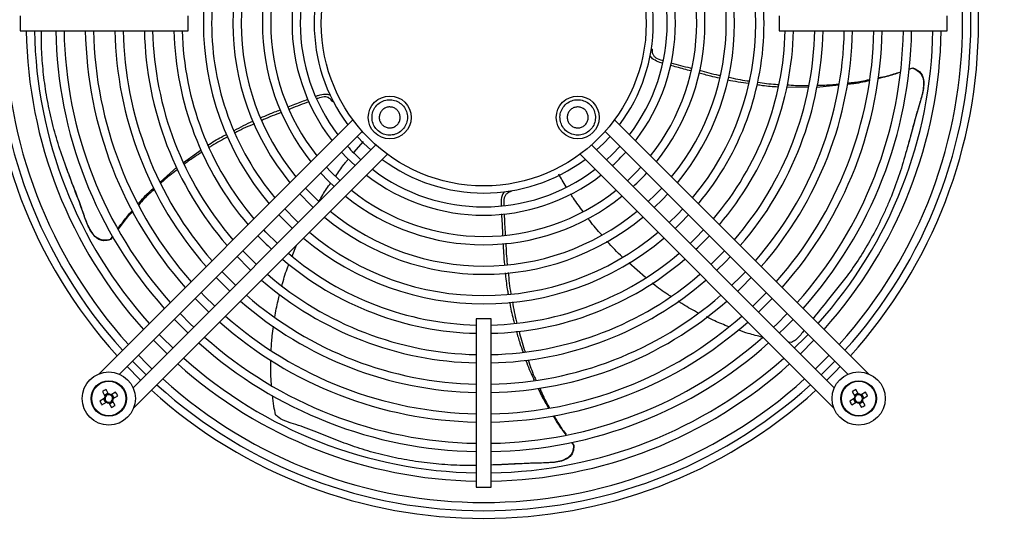
# Model space of a CAD drawing. Units: millimetres. Extents: x 150 to 12450, y 150 to 8760.
# Drawn here: x 2582 to 2916, y 6293 to 6463 of the extents above; entities that cross this region are included whole.
import ezdxf

# ---------------------------------------------------------------- set-up
doc = ezdxf.new("R2010")
doc.units = ezdxf.units.MM
doc.header["$LTSCALE"] = 30
for name, color, linetype in [('BEMAßUNG', 7, 'Continuous'), ('KONTUR', 2, 'Continuous'), ('SCHRAFFUR', 4, 'Continuous')]:
    doc.layers.add(name, color=color, linetype=linetype)
doc.styles.add('SLDTEXTSTYLE0', font='TXT', dxfattribs={"width": 0.75})
doc.dimstyles.new('SLDDIMSTYLE1', dxfattribs={"dimtxt": 90, "dimasz": 99.06, "dimexe": 0, "dimexo": 0.0625, "dimgap": 22.5, "dimtad": 1, "dimdec": 0, "dimrnd": 1e-09, "dimzin": 12, "dimdsep": 46, "dimtxsty": 'SLDTEXTSTYLE0', "dimsah": 1, "dimcen": 0.09, "dimadec": 0, "dimazin": 3, "dimtfac": 1, "dimtdec": 0, "dimtofl": 0, "dimtmove": 0, "dimatfit": 3, "dimfxl": 1, "dimfrac": 2, "dimtolj": 1, "dimtzin": 12, "dimarcsym": 0})

# ---------------------------------------------------------------- blocks, each defined once
blk = doc.blocks.new('_D_16')
at = {"layer": 'BEMAßUNG'}
for p, q in [((2041.62, 6040.28), (2041.62, 7698.73)), ((3289.32, 6832.51), (3289.32, 7698.73)), ((3289.32, 7683.73), (2041.62, 7683.73))]:
    blk.add_line(p, q, dxfattribs=at)
for points in [[(2041.62, 7683.73), (2140.68, 7668.49), (2140.68, 7698.97)], [(3289.32, 7683.73), (3190.26, 7698.97), (3190.26, 7668.49)]]:
    blk.add_solid(points, dxfattribs=at)
at = {"layer": 'BEMAßUNG', "char_height": 90, "attachment_point": 1, "style": 'SLDTEXTSTYLE0'}
for s, insert in [('Gesamttiefe', (2154.53, 7799.74)), ('1248', (2910.41, 7799.74))]:
    blk.add_mtext(s, dxfattribs=dict(at, insert=insert))

msp = doc.modelspace()

# ---------------------------------------------------------------- hatches: boundary and pattern name
at = {"layer": 'SCHRAFFUR'}
h = msp.add_hatch(dxfattribs=at)
h.set_pattern_fill('HEX', color=256, scale=3.75, style=0)
edge = h.paths.add_edge_path(flags=0)
edge.add_arc((2205.32, 6716.01), 1, 270, 360)
edge.add_line((2206.32, 6716.01), (2206.32, 6720.91))
edge.add_line((2206.32, 6720.91), (2205.67, 6721.07))
edge.add_arc((2205.72, 6721.26), 0.2, 180, 255.9638, ccw=False)
edge.add_line((2205.52, 6721.26), (2205.52, 6721.61))
edge.add_line((2205.52, 6721.61), (2206.32, 6723.81))
edge.add_line((2206.32, 6723.81), (2206.32, 6724.61))
edge.add_line((2206.32, 6724.61), (2205.67, 6724.77))
edge.add_arc((2205.72, 6724.96), 0.2, 180, 255.9638, ccw=False)
edge.add_line((2205.52, 6724.96), (2205.52, 6725.31))
edge.add_line((2205.52, 6725.31), (2206.55, 6728.15))
edge.add_arc((2207.32, 6727.51), 1, 39.9662, 140.0338, ccw=False)
edge.add_line((2208.09, 6728.15), (2209.12, 6725.31))
edge.add_line((2209.12, 6725.31), (2209.12, 6724.96))
edge.add_arc((2208.92, 6724.96), 0.2, 284.0362, 360, ccw=False)
edge.add_line((2208.97, 6724.77), (2208.32, 6724.61))
edge.add_line((2208.32, 6724.61), (2208.32, 6723.81))
edge.add_line((2208.32, 6723.81), (2209.12, 6721.61))
edge.add_line((2209.12, 6721.61), (2209.12, 6721.26))
edge.add_arc((2208.92, 6721.26), 0.2, 284.0362, 360, ccw=False)
edge.add_line((2208.97, 6721.07), (2208.32, 6720.91))
edge.add_line((2208.32, 6720.91), (2208.32, 6716.01))
edge.add_arc((2209.32, 6716.01), 1, 180, 270)
edge.add_line((2209.32, 6715.01), (2214.57, 6715.01))
edge.add_line((2214.57, 6715.01), (2214.57, 6717.51))
edge.add_line((2214.57, 6717.51), (2216.07, 6717.51))
edge.add_line((2216.07, 6717.51), (2216.07, 6715.01))
edge.add_line((2216.07, 6715.01), (2222.57, 6715.01))
edge.add_line((2222.57, 6715.01), (2222.57, 6717.51))
edge.add_line((2222.57, 6717.51), (2224.07, 6717.51))
edge.add_line((2224.07, 6717.51), (2224.07, 6715.01))
edge.add_line((2224.07, 6715.01), (2230.57, 6715.01))
edge.add_line((2230.57, 6715.01), (2230.57, 6717.51))
edge.add_line((2230.57, 6717.51), (2232.07, 6717.51))
edge.add_line((2232.07, 6717.51), (2232.07, 6715.01))
edge.add_line((2232.07, 6715.01), (2238.57, 6715.01))
edge.add_line((2238.57, 6715.01), (2238.57, 6717.51))
edge.add_line((2238.57, 6717.51), (2240.07, 6717.51))
edge.add_line((2240.07, 6717.51), (2240.07, 6715.01))
edge.add_line((2240.07, 6715.01), (2246.57, 6715.01))
edge.add_line((2246.57, 6715.01), (2246.57, 6717.51))
edge.add_line((2246.57, 6717.51), (2248.07, 6717.51))
edge.add_line((2248.07, 6717.51), (2248.07, 6715.01))
edge.add_line((2248.07, 6715.01), (2254.57, 6715.01))
edge.add_line((2254.57, 6715.01), (2254.57, 6717.51))
edge.add_line((2254.57, 6717.51), (2256.07, 6717.51))
edge.add_line((2256.07, 6717.51), (2256.07, 6715.01))
edge.add_line((2256.07, 6715.01), (2262.57, 6715.01))
edge.add_line((2262.57, 6715.01), (2262.57, 6717.51))
edge.add_line((2262.57, 6717.51), (2264.07, 6717.51))
edge.add_line((2264.07, 6717.51), (2264.07, 6715.01))
edge.add_line((2264.07, 6715.01), (2269.32, 6715.01))
edge.add_arc((2269.32, 6716.01), 1, 270, 360)
edge.add_line((2270.32, 6716.01), (2270.32, 6720.91))
edge.add_line((2270.32, 6720.91), (2269.67, 6721.07))
edge.add_arc((2269.72, 6721.26), 0.2, 180, 255.9638, ccw=False)
edge.add_line((2269.52, 6721.26), (2269.52, 6721.61))
edge.add_line((2269.52, 6721.61), (2270.32, 6723.81))
edge.add_line((2270.32, 6723.81), (2270.32, 6724.61))
edge.add_line((2270.32, 6724.61), (2269.67, 6724.77))
edge.add_arc((2269.72, 6724.96), 0.2, 180, 255.9638, ccw=False)
edge.add_line((2269.52, 6724.96), (2269.52, 6725.31))
edge.add_line((2269.52, 6725.31), (2270.55, 6728.15))
edge.add_arc((2271.32, 6727.51), 1, 39.9662, 140.0338, ccw=False)
edge.add_line((2272.09, 6728.15), (2273.12, 6725.31))
edge.add_line((2273.12, 6725.31), (2273.12, 6724.96))
edge.add_arc((2272.92, 6724.96), 0.2, 284.0362, 360, ccw=False)
edge.add_line((2272.97, 6724.77), (2272.32, 6724.61))
edge.add_line((2272.32, 6724.61), (2272.32, 6723.81))
edge.add_line((2272.32, 6723.81), (2273.12, 6721.61))
edge.add_line((2273.12, 6721.61), (2273.12, 6721.26))
edge.add_arc((2272.92, 6721.26), 0.2, 284.0362, 360, ccw=False)
edge.add_line((2272.97, 6721.07), (2272.32, 6720.91))
edge.add_line((2272.32, 6720.91), (2272.32, 6716.01))
edge.add_arc((2273.32, 6716.01), 1, 180, 270)
edge.add_line((2273.32, 6715.01), (2285.82, 6715.01))
edge.add_arc((2285.82, 6716.01), 1, 270, 360)
edge.add_line((2286.82, 6716.01), (2286.82, 6718.51))
edge.add_line((2286.82, 6718.51), (2286.42, 6718.51))
edge.add_line((2286.42, 6718.51), (2286.42, 6720.01))
edge.add_line((2286.42, 6720.01), (2286.82, 6720.01))
edge.add_line((2286.82, 6720.01), (2286.82, 6722.76))
edge.add_line((2286.82, 6722.76), (2285.55, 6723.06))
edge.add_arc((2285.59, 6723.25), 0.2, 145.7131, 256.6523, ccw=False)
edge.add_line((2285.43, 6723.37), (2286.82, 6725.41))
edge.add_line((2286.82, 6725.41), (2286.82, 6725.51))
edge.add_line((2286.82, 6725.51), (2278.22, 6725.51))
edge.add_arc((2278.22, 6727.41), 1.9, 180, 270, ccw=False)
edge.add_line((2276.32, 6727.41), (2276.32, 6732.51))
edge.add_line((2276.32, 6732.51), (2276.92, 6732.51))
edge.add_line((2276.92, 6732.51), (2276.92, 6727.41))
edge.add_arc((2278.22, 6727.41), 1.3, 180, 270)
edge.add_line((2278.22, 6726.11), (2287.42, 6726.11))
edge.add_arc((2287.42, 6727.41), 1.3, 270, 360)
edge.add_line((2288.72, 6727.41), (2288.72, 6760.61))
edge.add_arc((2287.42, 6760.61), 1.3, 0, 90)
edge.add_line((2287.42, 6761.91), (2278.22, 6761.91))
edge.add_arc((2278.22, 6760.61), 1.3, 90, 180)
edge.add_line((2276.92, 6760.61), (2276.92, 6755.51))
edge.add_line((2276.92, 6755.51), (2276.32, 6755.51))
edge.add_line((2276.32, 6755.51), (2276.32, 6760.61))
edge.add_arc((2278.22, 6760.61), 1.9, 90, 180, ccw=False)
edge.add_line((2278.22, 6762.51), (2287.42, 6762.51))
edge.add_arc((2287.42, 6760.61), 1.9, 0, 90, ccw=False)
edge.add_line((2289.32, 6760.61), (2289.32, 6733.11))
edge.add_line((2289.32, 6733.11), (2293.66, 6733.11))
edge.add_arc((2294.9, 6734.09), 1.58, 180, 218.3346, ccw=False)
edge.add_line((2293.32, 6734.09), (2293.32, 6743.93))
edge.add_arc((2294.9, 6743.93), 1.58, 90, 180, ccw=False)
edge.add_line((2294.9, 6745.51), (2300.32, 6745.51))
edge.add_line((2300.32, 6745.51), (2300.32, 6744.91))
edge.add_line((2300.32, 6744.91), (2294.9, 6744.91))
edge.add_arc((2294.9, 6743.93), 0.98, 90, 180)
edge.add_line((2293.92, 6743.93), (2293.92, 6734.09))
edge.add_arc((2294.9, 6734.09), 0.98, 180, 270)
edge.add_line((2294.9, 6733.11), (3183.74, 6733.11))
edge.add_arc((3183.74, 6734.09), 0.98, 270, 360)
edge.add_line((3184.72, 6734.09), (3184.72, 6743.93))
edge.add_arc((3183.74, 6743.93), 0.98, 0, 90)
edge.add_line((3183.74, 6744.91), (3178.32, 6744.91))
edge.add_line((3178.32, 6744.91), (3178.32, 6745.51))
edge.add_line((3178.32, 6745.51), (3183.74, 6745.51))
edge.add_arc((3183.74, 6743.93), 1.58, 0, 90, ccw=False)
edge.add_line((3185.32, 6743.93), (3185.32, 6734.09))
edge.add_arc((3183.74, 6734.09), 1.58, 321.6654, 360, ccw=False)
edge.add_line((3184.98, 6733.11), (3189.32, 6733.11))
edge.add_line((3189.32, 6733.11), (3189.32, 6760.94))
edge.add_arc((3190.89, 6760.94), 1.57, 90, 180, ccw=False)
edge.add_line((3190.89, 6762.51), (3200.73, 6762.51))
edge.add_arc((3200.73, 6760.92), 1.59, 0, 90, ccw=False)
edge.add_line((3202.32, 6760.92), (3202.32, 6755.51))
edge.add_line((3202.32, 6755.51), (3201.72, 6755.51))
edge.add_line((3201.72, 6755.51), (3201.72, 6760.92))
edge.add_arc((3200.73, 6760.92), 0.99, 0, 90)
edge.add_line((3200.73, 6761.91), (3190.89, 6761.91))
edge.add_arc((3190.89, 6760.94), 0.97, 90, 180)
edge.add_line((3189.92, 6760.94), (3189.92, 4784.08))
edge.add_arc((3190.89, 4784.08), 0.97, 180, 270)
edge.add_line((3190.89, 4783.11), (3200.73, 4783.11))
edge.add_arc((3200.73, 4784.1), 0.99, 270, 360)
edge.add_line((3201.72, 4784.1), (3201.72, 4789.51))
edge.add_line((3201.72, 4789.51), (3202.32, 4789.51))
edge.add_line((3202.32, 4789.51), (3202.32, 4784.1))
edge.add_arc((3200.73, 4784.1), 1.59, 270, 360, ccw=False)
edge.add_line((3200.73, 4782.51), (3214.32, 4782.51))
edge.add_arc((3214.32, 4787.51), 5, 270, 360)
edge.add_line((3219.32, 4787.51), (3219.32, 4792.51))
edge.add_arc((3224.32, 4792.51), 5, 90, 180, ccw=False)
edge.add_line((3224.32, 4797.51), (3254.32, 4797.51))
edge.add_arc((3254.32, 4792.51), 5, 0, 90, ccw=False)
edge.add_line((3259.32, 4792.51), (3259.32, 4713.31))
edge.add_line((3259.32, 4713.31), (3276.61, 4713.31))
edge.add_arc((3278.1, 4714.29), 1.78, 180, 213.4056, ccw=False)
edge.add_line((3276.32, 4714.29), (3276.32, 4718.77))
edge.add_line((3276.32, 4718.77), (3277.12, 4718.77))
edge.add_line((3277.12, 4718.77), (3277.12, 4714.29))
edge.add_arc((3278.1, 4714.29), 0.98, 180, 270)
edge.add_line((3278.1, 4713.31), (3287.54, 4713.31))
edge.add_arc((3287.54, 4714.29), 0.98, 270, 360)
edge.add_line((3288.52, 4714.29), (3288.52, 6830.73))
edge.add_arc((3287.54, 6830.73), 0.98, 0, 90)
edge.add_line((3287.54, 6831.71), (3278.1, 6831.71))
edge.add_arc((3278.1, 6830.73), 0.98, 90, 180)
edge.add_line((3277.12, 6830.73), (3277.12, 6825.51))
edge.add_line((3277.12, 6825.51), (3276.32, 6825.51))
edge.add_line((3276.32, 6825.51), (3276.32, 6821.31))
edge.add_arc((3274.52, 6821.31), 1.8, 270, 360, ccw=False)
edge.add_line((3274.52, 6819.51), (3269.32, 6819.51))
edge.add_line((3269.32, 6819.51), (3269.32, 6820.31))
edge.add_line((3269.32, 6820.31), (3274.52, 6820.31))
edge.add_arc((3274.52, 6821.31), 1, 270, 360)
edge.add_line((3275.52, 6821.31), (3275.52, 6830.71))
edge.add_arc((3274.52, 6830.71), 1, 0, 90)
edge.add_line((3274.52, 6831.71), (2204.12, 6831.71))
edge.add_arc((2204.12, 6830.71), 1, 90, 180)
edge.add_line((2203.12, 6830.71), (2203.12, 6821.31))
edge.add_arc((2204.12, 6821.31), 1, 180, 270)
edge.add_line((2204.12, 6820.31), (2209.32, 6820.31))
edge.add_line((2209.32, 6820.31), (2209.32, 6819.51))
edge.add_line((2209.32, 6819.51), (2204.12, 6819.51))
edge.add_arc((2204.12, 6821.31), 1.8, 180, 270, ccw=False)
edge.add_line((2202.32, 6821.31), (2202.32, 6825.51))
edge.add_line((2202.32, 6825.51), (2201.52, 6825.51))
edge.add_line((2201.52, 6825.51), (2201.52, 6831.36))
edge.add_arc((2201.17, 6831.36), 0.35, 0, 90)
edge.add_line((2201.17, 6831.71), (2190.47, 6831.71))
edge.add_arc((2190.47, 6831.36), 0.35, 90, 180)
edge.add_line((2190.12, 6831.36), (2190.12, 6726.66))
edge.add_arc((2190.47, 6726.66), 0.35, 180, 270)
edge.add_line((2190.47, 6726.31), (2201.17, 6726.31))
edge.add_arc((2201.17, 6726.66), 0.35, 270, 360)
edge.add_line((2201.52, 6726.66), (2201.52, 6732.51))
edge.add_line((2201.52, 6732.51), (2202.32, 6732.51))
edge.add_line((2202.32, 6732.51), (2202.32, 6726.66))
edge.add_arc((2201.17, 6726.66), 1.15, 270, 360, ccw=False)
edge.add_line((2201.17, 6725.51), (2191.82, 6725.51))
edge.add_line((2191.82, 6725.51), (2191.82, 6725.41))
edge.add_line((2191.82, 6725.41), (2193.21, 6723.37))
edge.add_arc((2193.05, 6723.25), 0.2, -76.6523, 34.2869, ccw=False)
edge.add_line((2193.09, 6723.06), (2191.82, 6722.76))
edge.add_line((2191.82, 6722.76), (2191.82, 6720.01))
edge.add_line((2191.82, 6720.01), (2192.22, 6720.01))
edge.add_line((2192.22, 6720.01), (2192.22, 6718.51))
edge.add_line((2192.22, 6718.51), (2191.82, 6718.51))
edge.add_line((2191.82, 6718.51), (2191.82, 6716.01))
edge.add_arc((2192.82, 6716.01), 1, 180, 270)
edge.add_line((2192.82, 6715.01), (2205.32, 6715.01))

# ---------------------------------------------------------------- linework, layer by layer
at = {"color": 8, "linetype": 'Continuous', "lineweight": 18}
for centre in [(2612.39, 6334.58), (2866.25, 6334.58)]:
    msp.add_circle(centre, 5.77, dxfattribs=at)
at = {"layer": 'KONTUR'}
for p, q in [((2582.42, 6464.01), (2582.42, 6459.01)), ((2639.32, 6459.01), (2639.32, 6464.01)), ((2839.32, 6464.01), (2839.32, 6459.01)), ((2896.22, 6459.01), (2896.22, 6464.01)), ((2582.42, 6459.01), (2639.32, 6459.01)), ((2839.32, 6459.01), (2896.22, 6459.01)), ((2796.33, 6452.78), (2796.06, 6452.85)), ((2884.49, 6446.35), (2883.27, 6445.91)), ((2883.29, 6446.02), (2884.58, 6446.42)), ((2884.58, 6446.42), (2884.49, 6446.35)), ((2859.58, 6440.59), (2852.05, 6439.85)), ((2849.22, 6439.85), (2841.8, 6439.9)), ((2688.07, 6435.06), (2688.33, 6435.16)), ((2695.04, 6428.89), (2609.1, 6342.96)), ((2869.54, 6342.96), (2783.61, 6428.89)), ((2616.03, 6342.81), (2698.2, 6424.98)), ((2780.44, 6424.98), (2862.61, 6342.81)), ((2702.8, 6420.39), (2620.63, 6338.22)), ((2695.38, 6417.86), (2698.64, 6421.58)), ((2858.01, 6338.22), (2775.85, 6420.39)), ((2620.77, 6331.29), (2706.7, 6417.22)), ((2637.74, 6414.47), (2643.65, 6418.71)), ((2771.94, 6417.22), (2857.87, 6331.29)), ((2629.84, 6407.84), (2635.44, 6412.81)), ((2748.64, 6404.6), (2748.62, 6404.87)), ((2613.77, 6389.44), (2612.94, 6388.33)), ((2612.94, 6388.33), (2612.97, 6388.44)), ((2612.97, 6388.44), (2613.71, 6389.53)), ((2674.45, 6382.76), (2675.92, 6386.44)), ((2794.12, 6375.56), (2788.4, 6380.45)), ((2736.82, 6361.51), (2736.82, 6304.61)), ((2741.82, 6361.51), (2736.82, 6361.51)), ((2741.82, 6304.61), (2741.82, 6361.51)), ((2627.52, 6354.3), (2632.11, 6349.7)), ((2843.48, 6353.55), (2842.56, 6353.67)), ((2846.53, 6349.7), (2851.13, 6354.3)), ((2610.23, 6336.9), (2611.11, 6335.38)), ((2612.34, 6336.09), (2611.46, 6337.61)), ((2614.72, 6336.74), (2613.2, 6335.87)), ((2864.09, 6336.9), (2864.96, 6335.38)), ((2866.19, 6336.09), (2865.31, 6337.61)), ((2868.57, 6336.74), (2867.05, 6335.87)), ((2610.88, 6334.53), (2609.36, 6333.65)), ((2610.07, 6332.42), (2611.59, 6333.3)), ((2610.63, 6334.38), (2611.34, 6333.15)), ((2612.2, 6336.34), (2610.97, 6335.63)), ((2612.59, 6332.82), (2613.82, 6333.53)), ((2614.16, 6334.78), (2613.45, 6336.01)), ((2614.56, 6332.26), (2613.68, 6333.78)), ((2613.91, 6334.64), (2615.43, 6335.51)), ((2864.73, 6334.53), (2863.21, 6333.65)), ((2863.92, 6332.42), (2865.44, 6333.3)), ((2864.48, 6334.38), (2865.19, 6333.15)), ((2866.05, 6336.34), (2864.82, 6335.63)), ((2866.44, 6332.82), (2867.67, 6333.53)), ((2868.01, 6334.78), (2867.3, 6336.01)), ((2868.41, 6332.26), (2867.53, 6333.78)), ((2867.76, 6334.64), (2869.28, 6335.51)), ((2612.45, 6333.07), (2613.33, 6331.55)), ((2866.3, 6333.07), (2867.18, 6331.55)), ((2769.05, 6319.72), (2769.77, 6318.76)), ((2769.13, 6319.74), (2769.86, 6318.7)), ((2769.77, 6318.76), (2769.86, 6318.7)), ((2736.82, 6304.61), (2741.82, 6304.61))]:
    msp.add_line(p, q, dxfattribs=at)
at = {"layer": 'KONTUR', "flags": 128}
for points in [[(2696.5, 6423.28), (2698.73, 6420.92), (2701.1, 6418.69)], [(2777.55, 6418.69), (2779.91, 6420.92), (2782.14, 6423.28)], [(2785.47, 6419.95), (2782.81, 6417.18), (2780.87, 6415.36)], [(2691.19, 6417.97), (2693.01, 6416.04), (2695.79, 6413.38)], [(2684.11, 6410.89), (2686.82, 6408.09), (2688.71, 6406.3)], [(2690.69, 6408.28), (2687.46, 6411.42), (2686.09, 6412.87)], [(2792.55, 6412.87), (2791.18, 6411.42), (2787.95, 6408.28)], [(2677.03, 6403.82), (2680.76, 6400.03), (2681.63, 6399.22)], [(2683.53, 6401.28), (2681.27, 6403.45), (2679.01, 6405.8)], [(2799.63, 6405.8), (2797.37, 6403.45), (2795.03, 6401.2)], [(2797.01, 6399.22), (2799.84, 6401.96), (2801.61, 6403.82)], [(2669.96, 6396.74), (2670.7, 6395.96), (2674.55, 6392.14)], [(2676.53, 6394.13), (2675.73, 6394.88), (2671.94, 6398.72)], [(2806.7, 6398.72), (2804.95, 6396.89), (2802.11, 6394.13)], [(2804.09, 6392.14), (2805.91, 6393.89), (2808.68, 6396.74)], [(2669.46, 6387.05), (2665.55, 6390.92), (2664.86, 6391.65)], [(2813.78, 6391.65), (2810.98, 6388.78), (2809.18, 6387.05)], [(2662.39, 6379.98), (2660.05, 6382.24), (2657.79, 6384.57)], [(2820.85, 6384.57), (2818.59, 6382.24), (2816.26, 6379.98)], [(2655.81, 6382.59), (2659.79, 6378.58), (2660.4, 6378)], [(2818.24, 6378), (2821.13, 6380.83), (2822.83, 6382.59)], [(2655.31, 6372.9), (2654.74, 6373.45), (2650.72, 6377.5)], [(2827.93, 6377.5), (2826.24, 6375.75), (2823.33, 6372.9)], [(2648.73, 6375.52), (2652.19, 6372.02), (2653.33, 6370.92)], [(2825.31, 6370.92), (2826.45, 6372.02), (2829.91, 6375.52)], [(2648.24, 6365.83), (2644.72, 6369.31), (2643.64, 6370.42)], [(2835, 6370.42), (2833.92, 6369.31), (2830.4, 6365.83)], [(2641.66, 6368.44), (2644.54, 6365.51), (2646.26, 6363.85)], [(2832.38, 6363.85), (2836.52, 6367.96), (2836.98, 6368.44)], [(2641.17, 6358.76), (2640.1, 6359.78), (2636.57, 6363.35)], [(2842.07, 6363.35), (2838.54, 6359.78), (2837.48, 6358.76)], [(2634.59, 6361.37), (2634.98, 6360.97), (2639.18, 6356.78)], [(2839.46, 6356.78), (2841.14, 6358.42), (2844.05, 6361.37)], [(2634.09, 6351.68), (2630.48, 6355.26), (2629.5, 6356.28)], [(2849.15, 6356.28), (2848.16, 6355.26), (2844.55, 6351.68)], [(2620.44, 6347.23), (2622.72, 6344.91), (2625.04, 6342.63)], [(2627.02, 6344.61), (2625.37, 6346.22), (2622.42, 6349.21)], [(2856.22, 6349.21), (2855.93, 6348.9), (2851.62, 6344.61)], [(2853.6, 6342.63), (2855.92, 6344.91), (2858.2, 6347.23)], [(2618.6, 6345.39), (2622.93, 6341.05), (2623.2, 6340.79)], [(2855.44, 6340.79), (2858.44, 6343.75), (2860.04, 6345.39)]]:
    msp.add_lwpolyline(points, dxfattribs=at)
at = {"layer": 'KONTUR'}
for centre, radius in [((2739.32, 6461.51), 55), ((2707.5, 6429.69), 7.25), ((2771.14, 6429.69), 7.25), ((2612.39, 6334.58), 9), ((2866.25, 6334.58), 9), ((2612.39, 6334.58), 6), ((2866.25, 6334.58), 6)]:
    msp.add_circle(centre, radius, dxfattribs=at)
for centre, radius, start, end in [((2739.32, 6461.51), 167.5, 137.8232, 222.1768), ((2739.32, 6461.51), 167.5, 0, 42.1768), ((2739.32, 6461.51), 164.9, 137.8677, 222.1323), ((2739.32, 6461.51), 162.1, 137.9173, 180), ((2739.32, 6461.51), 162.1, 317.9173, 42.0827), ((2739.32, 6461.51), 164.9, 0, 42.1323), ((2739.32, 6461.51), 94.9, 139.9872, 220.0128), ((2739.32, 6461.51), 92.1, 140.1392, 180), ((2739.32, 6461.51), 92.1, 320.1392, 39.8608), ((2739.32, 6461.51), 94.9, 0, 40.0128), ((2739.32, 6461.51), 84.9, 140.5764, 219.4236), ((2739.32, 6461.51), 82.1, 140.7672, 180), ((2739.32, 6461.51), 82.1, 320.7672, 39.2328), ((2739.32, 6461.51), 84.9, 0, 39.4236), ((2739.32, 6461.51), 74.9, 141.3238, 218.6762), ((2739.32, 6461.51), 74.9, 0, 38.6762), ((2739.32, 6461.51), 72.1, 141.5704, 180), ((2739.32, 6461.51), 72.1, 321.5704, 38.4296), ((2739.32, 6461.51), 64.9, 142.3031, 217.6969), ((2739.32, 6461.51), 64.9, 0, 37.6969), ((2739.32, 6461.51), 62.1, 142.6343, 180), ((2739.32, 6461.51), 62.1, 322.6343, 37.3657), ((2739.32, 6461.51), 57.4, 143.2636, 216.7364), ((2739.32, 6461.51), 57.4, 0, 36.7364), ((2739.32, 6461.51), 162.1, 180, 222.0827), ((2739.32, 6461.51), 92.1, 180, 219.8608), ((2739.32, 6461.51), 82.1, 180, 219.2328), ((2739.32, 6461.51), 72.1, 180, 218.4296), ((2739.32, 6461.51), 62.1, 180, 217.3657), ((2739.32, 6461.51), 57.4, 323.2636, 0), ((2739.32, 6461.51), 64.9, 322.3031, 0), ((2739.32, 6461.51), 74.9, 321.3238, 0), ((2739.32, 6461.51), 84.9, 320.5764, 0), ((2739.32, 6461.51), 94.9, 319.9872, 0), ((2739.32, 6461.51), 164.9, 317.8677, 0), ((2739.32, 6461.51), 167.5, 317.8232, 0), ((2739.32, 6461.51), 154.9, 180.9248, 221.947), ((2739.32, 6461.51), 152.1, 180.9418, 221.8907), ((2739.32, 6461.51), 144.9, 180.9886, 221.7361), ((2739.32, 6461.51), 142.1, 181.0081, 221.6717), ((2739.32, 6461.51), 134.9, 181.0619, 221.4938), ((2739.32, 6461.51), 132.1, 181.0844, 221.4194), ((2739.32, 6461.51), 124.9, 181.1469, 221.2127), ((2739.32, 6461.51), 122.1, 181.1732, 221.1257), ((2739.32, 6461.51), 114.9, 181.2467, 220.8825), ((2739.32, 6461.51), 112.1, 181.2779, 220.7795), ((2739.32, 6461.51), 104.9, 181.3656, 220.4892), ((2739.32, 6461.51), 102.1, 181.4031, 220.3653), ((2739.32, 6461.51), 102.1, 319.6347, 358.5969), ((2739.32, 6461.51), 104.9, 319.5108, 358.6344), ((2739.32, 6461.51), 112.1, 319.2205, 358.7221), ((2739.32, 6461.51), 114.9, 319.1175, 358.7533), ((2739.32, 6461.51), 122.1, 318.8743, 358.8268), ((2739.32, 6461.51), 124.9, 318.7873, 358.8531), ((2739.32, 6461.51), 132.1, 318.5806, 358.9156), ((2739.32, 6461.51), 134.9, 318.5062, 358.9381), ((2739.32, 6461.51), 142.1, 318.3283, 358.9919), ((2739.32, 6461.51), 144.9, 318.2639, 359.0114), ((2739.32, 6461.51), 152.1, 318.1093, 359.0582), ((2739.32, 6461.51), 154.9, 318.053, 359.0752), ((2739.32, 6461.51), 62.1, 222.0001, 227.9999), ((2739.32, 6461.51), 64.9, 312.1296, 317.8704), ((2739.32, 6461.51), 57.4, 233.2636, 306.7364), ((2739.32, 6461.51), 64.9, 232.3031, 307.6969), ((2739.32, 6461.51), 62.1, 232.6343, 307.3657), ((2739.32, 6461.51), 74.9, 312.5131, 317.4869), ((2739.32, 6461.51), 72.1, 231.5704, 308.4296), ((2739.32, 6461.51), 74.9, 231.3238, 308.6762), ((2739.32, 6461.51), 82.1, 230.7672, 309.2328), ((2739.32, 6461.51), 84.9, 230.5764, 309.4236), ((2739.32, 6461.51), 92.1, 230.1392, 309.8608), ((2739.32, 6461.51), 104.9, 223.2246, 226.7754), ((2739.32, 6461.51), 94.9, 229.9872, 310.0128), ((2739.32, 6461.51), 104.9, 313.2246, 316.7754), ((2739.32, 6461.51), 102.1, 229.6347, 268.5969), ((2739.32, 6461.51), 102.1, 271.4031, 310.3653), ((2739.32, 6461.51), 104.9, 229.5108, 268.6344), ((2739.32, 6461.51), 104.9, 271.3656, 310.4892), ((2739.32, 6461.51), 112.1, 229.2205, 268.7221), ((2739.32, 6461.51), 112.1, 271.2779, 310.7795), ((2739.32, 6461.51), 114.9, 229.1175, 268.7533), ((2739.32, 6461.51), 114.9, 271.2467, 310.8825), ((2739.32, 6461.51), 124.9, 228.7873, 268.8531), ((2739.32, 6461.51), 122.1, 228.8743, 268.8268), ((2739.32, 6461.51), 122.1, 271.1732, 311.1257), ((2739.32, 6461.51), 124.9, 271.1469, 311.2127), ((2739.32, 6461.51), 134.9, 228.5062, 268.9381), ((2739.32, 6461.51), 132.1, 228.5806, 268.9156), ((2739.32, 6461.51), 132.1, 271.0844, 311.4194), ((2739.32, 6461.51), 134.9, 271.0619, 311.4938), ((2739.32, 6461.51), 144.9, 228.2639, 269.0114), ((2739.32, 6461.51), 142.1, 228.3283, 268.9919), ((2739.32, 6461.51), 142.1, 271.0081, 311.6161), ((2739.32, 6461.51), 144.9, 270.9886, 311.7361), ((2739.32, 6461.51), 152.1, 228.1093, 269.0582), ((2739.32, 6461.51), 152.1, 270.9418, 311.8907), ((2739.32, 6461.51), 154.9, 228.053, 269.0752), ((2739.32, 6461.51), 154.9, 270.9248, 311.947), ((2739.32, 6461.51), 162.1, 227.9173, 312.0827), ((2621.91, 6318.09), 22.14, 118.1626, 121.8374), ((2595.91, 6325.06), 22.14, 28.1626, 31.8374), ((2739.32, 6461.51), 167.5, 227.8232, 312.1768), ((2739.32, 6461.51), 164.9, 227.8677, 312.1323), ((2875.77, 6318.09), 22.14, 118.1626, 121.8374), ((2849.76, 6325.06), 22.14, 28.1626, 31.8374), ((2628.88, 6344.1), 22.14, 208.1626, 211.8374), ((2612.39, 6334.58), 1.51, 147.9589, 182.0411), ((2612.39, 6334.58), 1.28, 176.3257, 243.6743), ((2612.39, 6334.58), 1.28, 153.6743, 176.3257), ((2612.39, 6334.58), 1.28, 86.3257, 153.6743), ((2612.39, 6334.58), 1.51, 237.9589, 272.0411), ((2612.39, 6334.58), 1.28, 243.6743, 266.3257), ((2612.39, 6334.58), 1.28, 266.3257, 333.6743), ((2612.39, 6334.58), 1.51, 57.9589, 92.0411), ((2612.39, 6334.58), 1.28, 63.6743, 86.3257), ((2612.39, 6334.58), 1.28, 356.3257, 63.6743), ((2612.39, 6334.58), 1.28, 333.6743, 356.3257), ((2612.39, 6334.58), 1.51, 327.9589, 2.0411), ((2882.74, 6344.1), 22.14, 208.1626, 211.8374), ((2866.25, 6334.58), 1.51, 147.9589, 182.0411), ((2866.25, 6334.58), 1.28, 153.6743, 176.3257), ((2866.25, 6334.58), 1.28, 176.3257, 243.6743), ((2866.25, 6334.58), 1.28, 86.3257, 153.6743), ((2866.25, 6334.58), 1.51, 237.9589, 272.0411), ((2866.25, 6334.58), 1.28, 243.6743, 266.3257), ((2866.25, 6334.58), 1.28, 266.3257, 333.6743), ((2866.25, 6334.58), 1.51, 57.9589, 92.0411), ((2866.25, 6334.58), 1.28, 63.6743, 86.3257), ((2866.25, 6334.58), 1.28, 356.3257, 63.6743), ((2866.25, 6334.58), 1.28, 333.6743, 356.3257), ((2866.25, 6334.58), 1.51, 327.9589, 2.0411), ((2602.88, 6351.07), 22.14, 298.1626, 301.8374), ((2856.73, 6351.07), 22.14, 298.1626, 301.8374)]:
    msp.add_arc(centre, radius, start, end, dxfattribs=at)
for points, knots in [([(2612.97, 6388.44), (2612.2, 6388.27), (2610.94, 6387.98), (2609.16, 6388.43), (2607.62, 6389.47), (2605.92, 6391.75), (2604.45, 6395.24), (2602.62, 6400.76), (2600.01, 6407.42), (2597.11, 6415.14), (2594.55, 6422.78), (2592.89, 6429.26), (2591.54, 6435.75), (2590.48, 6442.25), (2589.74, 6449.97), (2589.52, 6455.55), (2589.61, 6458.5), (2589.63, 6459.01)], [0, 0, 0, 0, 0.027089, 0.044909, 0.062704, 0.0917, 0.144342, 0.19729, 0.301456, 0.405805, 0.510195, 0.614285, 0.666313, 0.770403, 0.874503, 0.978624, 1, 1, 1, 1]), ([(2799.78, 6448.06), (2799.5, 6448.13), (2798.45, 6448.43), (2796.99, 6449.09), (2795.95, 6450), (2795.69, 6450.48), (2795.66, 6450.54)], [0, 0, 0, 0, 0.175306, 0.65177, 0.957523, 1, 1, 1, 1]), ([(2796.33, 6452.78), (2796.32, 6452.3), (2796.32, 6451.5), (2796.84, 6450.49), (2797.89, 6449.6), (2799.04, 6449.18), (2799.88, 6448.96), (2799.99, 6448.93)], [0, 0, 0, 0, 0.246953, 0.40986, 0.572464, 0.944781, 1, 1, 1, 1]), ([(2809.5, 6445.4), (2807.9, 6445.84), (2805.57, 6446.48), (2803.23, 6447.11), (2802.51, 6447.31)], [0, 0, 0, 0, 0.689628, 1, 1, 1, 1]), ([(2802.68, 6448.2), (2804.87, 6447.6), (2807.22, 6446.94), (2809.58, 6446.35), (2809.75, 6446.3)], [0, 0, 0, 0, 0.927385, 1, 1, 1, 1]), ([(2819.18, 6442.95), (2818.17, 6443.18), (2815.82, 6443.71), (2813.49, 6444.34), (2812.16, 6444.7)], [0, 0, 0, 0, 0.429116, 1, 1, 1, 1]), ([(2812.35, 6445.64), (2814.49, 6445.05), (2816.81, 6444.4), (2819.18, 6443.94), (2819.36, 6443.9)], [0, 0, 0, 0, 0.922757, 1, 1, 1, 1]), ([(2822.13, 6443.35), (2824.24, 6442.85), (2826.58, 6442.3), (2828.99, 6442.02), (2829.21, 6441.99)], [0, 0, 0, 0, 0.9075486, 1, 1, 1, 1]), ([(2884.49, 6446.35), (2885.21, 6446.04), (2886.4, 6445.53), (2887.57, 6444.12), (2888.22, 6442.38), (2888.25, 6439.53), (2887.39, 6435.85), (2885.62, 6430.3), (2883.82, 6423.38), (2881.63, 6415.43), (2879.21, 6407.74), (2876.74, 6401.53), (2874.02, 6395.48), (2871.05, 6389.61), (2867.13, 6382.9), (2863.15, 6377.09), (2859.27, 6372.07), (2855.19, 6367.13), (2852.4, 6363.67), (2850.81, 6361.68)], [0, 0, 0, 0, 0.02158, 0.035776, 0.049952, 0.073052, 0.114989, 0.157169, 0.240151, 0.32328, 0.406441, 0.489364, 0.530811, 0.613733, 0.696664, 0.779611, 0.845496, 0.911398, 1, 1, 1, 1]), ([(2880.35, 6444.93), (2878.84, 6444.43), (2876.34, 6443.61), (2873.78, 6443.03), (2872.77, 6442.79)], [0, 0, 0, 0, 0.603116, 1, 1, 1, 1]), ([(2872.8, 6443.11), (2873.87, 6443.31), (2876.44, 6443.79), (2878.92, 6444.63), (2880.37, 6445.12)], [0, 0, 0, 0, 0.416081, 1, 1, 1, 1]), ([(2884.58, 6446.42), (2885.28, 6446.15), (2886.43, 6445.69), (2887.6, 6444.39), (2888.26, 6442.77), (2888.37, 6440.68), (2888, 6438.31), (2887.14, 6435.11), (2885.5, 6429.67), (2883.91, 6423.55), (2882.66, 6419.25), (2882.25, 6417.85)], [0, 0, 0, 0, 0.068821, 0.113935, 0.15901, 0.230079, 0.307752, 0.38569, 0.544011, 0.851964, 1, 1, 1, 1]), ([(2829, 6441.18), (2826.63, 6441.48), (2824.25, 6441.78), (2821.94, 6442.31), (2821.93, 6442.31)], [0, 0, 0, 0, 0.99896, 1, 1, 1, 1]), ([(2838.96, 6439.98), (2837.21, 6440.08), (2834.82, 6440.21), (2832.49, 6440.61), (2831.85, 6440.72)], [0, 0, 0, 0, 0.7296297, 1, 1, 1, 1]), ([(2832.11, 6441.64), (2834.1, 6441.33), (2836.43, 6440.97), (2838.8, 6440.87), (2839.14, 6440.86)], [0, 0, 0, 0, 0.858117, 1, 1, 1, 1]), ([(2841.98, 6440.73), (2843.93, 6440.58), (2846.37, 6440.4), (2848.82, 6440.5), (2849.32, 6440.52)], [0, 0, 0, 0, 0.7973761, 1, 1, 1, 1]), ([(2852.17, 6440.62), (2853.96, 6440.62), (2856.46, 6440.63), (2858.94, 6440.95), (2859.63, 6441.04)], [0, 0, 0, 0, 0.717981, 1, 1, 1, 1]), ([(2869.95, 6442.11), (2869.93, 6442.11), (2867.94, 6441.63), (2865.41, 6441.14), (2862.89, 6440.91), (2862.38, 6440.86)], [0, 0, 0, 0, 0.008994, 0.799231, 1, 1, 1, 1]), ([(2862.48, 6441.38), (2864.06, 6441.52), (2866.59, 6441.75), (2869.07, 6442.31), (2869.99, 6442.52)], [0, 0, 0, 0, 0.62537, 1, 1, 1, 1]), ([(2682.41, 6436.82), (2682.72, 6436.94), (2683.77, 6437.33), (2685.37, 6437.66), (2686.77, 6437.53), (2687.29, 6437.28), (2687.37, 6437.23)], [0, 0, 0, 0, 0.18752, 0.647445, 0.942585, 1, 1, 1, 1]), ([(2688.07, 6435.06), (2687.79, 6435.45), (2687.32, 6436.1), (2686.31, 6436.61), (2684.93, 6436.72), (2683.72, 6436.36), (2682.87, 6436.03), (2682.72, 6435.98)], [0, 0, 0, 0, 0.241767, 0.401253, 0.560442, 0.924941, 1, 1, 1, 1]), ([(2673.09, 6433.29), (2674.64, 6433.88), (2676.88, 6434.72), (2679.12, 6435.58), (2679.81, 6435.84)], [0, 0, 0, 0, 0.6931804, 1, 1, 1, 1]), ([(2680.22, 6435.02), (2678.1, 6434.23), (2675.82, 6433.38), (2673.58, 6432.48), (2673.42, 6432.42)], [0, 0, 0, 0, 0.9295211, 1, 1, 1, 1]), ([(2711.74, 6433.93), (2711.22, 6434.36), (2710.17, 6435.22), (2708.17, 6435.76), (2706.13, 6435.65), (2704.23, 6434.85), (2702.71, 6433.48), (2701.72, 6431.68), (2701.39, 6429.65), (2701.74, 6427.63), (2702.52, 6426.25), (2703.56, 6425.09), (2704.85, 6424.18), (2706.83, 6423.61), (2708.88, 6423.73), (2710.77, 6424.52), (2712.3, 6425.89), (2713.28, 6427.69), (2713.62, 6429.72), (2713.26, 6431.74), (2712.49, 6433.13), (2711.89, 6433.78), (2711.74, 6433.93)], [0, 0, 0, 0, 0.053686, 0.107372, 0.161059, 0.214745, 0.268431, 0.322117, 0.375804, 0.42949, 0.483176, 0.5, 0.553686, 0.607372, 0.661059, 0.714745, 0.768431, 0.822117, 0.875804, 0.92949, 0.983176, 1, 1, 1, 1]), ([(2766.9, 6433.93), (2766.47, 6433.41), (2765.61, 6432.36), (2765.07, 6430.36), (2765.18, 6428.31), (2765.97, 6426.42), (2767.35, 6424.89), (2769.15, 6423.91), (2771.17, 6423.57), (2773.19, 6423.93), (2774.58, 6424.71), (2775.73, 6425.75), (2776.65, 6427.04), (2777.22, 6429.01), (2777.1, 6431.06), (2776.31, 6432.96), (2774.93, 6434.48), (2773.13, 6435.47), (2771.11, 6435.8), (2769.09, 6435.44), (2767.7, 6434.68), (2767.05, 6434.07), (2766.9, 6433.93)], [0, 0, 0, 0, 0.0536862, 0.1073725, 0.1610587, 0.2147449, 0.2684311, 0.3221174, 0.3758036, 0.4294898, 0.483176, 0.5, 0.5536862, 0.6073725, 0.6610587, 0.7147449, 0.7684311, 0.8221174, 0.8758036, 0.9294898, 0.983176, 1, 1, 1, 1]), ([(2663.73, 6429.54), (2664.71, 6429.96), (2666.92, 6430.92), (2669.17, 6431.78), (2670.43, 6432.26)], [0, 0, 0, 0, 0.44074, 1, 1, 1, 1]), ([(2670.76, 6431.35), (2668.73, 6430.6), (2666.49, 6429.76), (2664.32, 6428.75), (2664.11, 6428.66)], [0, 0, 0, 0, 0.906518, 1, 1, 1, 1]), ([(2704.99, 6427.18), (2704.74, 6427.49), (2704.23, 6428.11), (2703.91, 6429.29), (2703.98, 6430.5), (2704.45, 6431.62), (2705.26, 6432.52), (2706.32, 6433.11), (2707.52, 6433.3), (2708.72, 6433.09), (2709.53, 6432.63), (2710.22, 6432.02), (2710.76, 6431.25), (2711.09, 6430.09), (2711.02, 6428.87), (2710.56, 6427.75), (2709.74, 6426.85), (2708.68, 6426.27), (2707.48, 6426.07), (2706.29, 6426.28), (2705.46, 6426.74), (2705.08, 6427.09), (2704.99, 6427.18)], [0, 0, 0, 0, 0.053686, 0.107372, 0.161059, 0.214745, 0.268431, 0.322117, 0.375804, 0.42949, 0.483176, 0.5, 0.553686, 0.607372, 0.661059, 0.714745, 0.768431, 0.822117, 0.875804, 0.92949, 0.983176, 1, 1, 1, 1]), ([(2773.65, 6427.18), (2773.34, 6426.92), (2772.72, 6426.42), (2771.54, 6426.1), (2770.33, 6426.16), (2769.21, 6426.63), (2768.31, 6427.44), (2767.72, 6428.51), (2767.53, 6429.71), (2767.74, 6430.9), (2768.2, 6431.72), (2768.81, 6432.4), (2769.57, 6432.95), (2770.74, 6433.28), (2771.95, 6433.21), (2773.07, 6432.74), (2773.98, 6431.93), (2774.56, 6430.87), (2774.76, 6429.67), (2774.54, 6428.47), (2774.09, 6427.65), (2773.73, 6427.27), (2773.65, 6427.18)], [0, 0, 0, 0, 0.053686, 0.107372, 0.161059, 0.214745, 0.268431, 0.322117, 0.375804, 0.42949, 0.483176, 0.5, 0.553686, 0.607372, 0.661059, 0.714745, 0.768431, 0.822117, 0.875804, 0.92949, 0.983176, 1, 1, 1, 1]), ([(2654.83, 6425.25), (2656.92, 6426.4), (2659.05, 6427.56), (2661.25, 6428.5), (2661.28, 6428.51)], [0, 0, 0, 0, 0.987166, 1, 1, 1, 1]), ([(2661.68, 6427.54), (2659.67, 6426.69), (2657.46, 6425.77), (2655.35, 6424.59), (2655.17, 6424.49)], [0, 0, 0, 0, 0.914503, 1, 1, 1, 1]), ([(2645.97, 6420.31), (2647.47, 6421.27), (2649.53, 6422.6), (2651.7, 6423.67), (2652.29, 6423.96)], [0, 0, 0, 0, 0.72755, 1, 1, 1, 1]), ([(2652.7, 6423.11), (2650.86, 6422.16), (2648.68, 6421.04), (2646.62, 6419.67), (2646.3, 6419.45)], [0, 0, 0, 0, 0.842526, 1, 1, 1, 1]), ([(2643.97, 6417.92), (2642.34, 6416.91), (2640.29, 6415.65), (2638.4, 6414.15), (2638.01, 6413.85)], [0, 0, 0, 0, 0.7977468, 1, 1, 1, 1]), ([(2689.23, 6409.87), (2690.13, 6411.18), (2691.28, 6412.85), (2692.78, 6414.75), (2693.3, 6415.38), (2693.55, 6415.69)], [0, 0, 0, 0, 0.660478, 0.836935, 1, 1, 1, 1]), ([(2612.94, 6388.33), (2612.21, 6388.14), (2611.01, 6387.84), (2609.3, 6388.2), (2607.81, 6389.12), (2606.5, 6390.75), (2605.4, 6392.88), (2604.22, 6395.97), (2602.34, 6401.34), (2600.04, 6407.23), (2598.52, 6411.44), (2598.03, 6412.81)], [0, 0, 0, 0, 0.068821, 0.113935, 0.15901, 0.230079, 0.307752, 0.38569, 0.544011, 0.851964, 1, 1, 1, 1]), ([(2635.78, 6412.1), (2634.32, 6411.04), (2632.32, 6409.58), (2630.52, 6407.88), (2630.04, 6407.42)], [0, 0, 0, 0, 0.730348, 1, 1, 1, 1]), ([(2767.26, 6406.2), (2766.8, 6406.93), (2765.92, 6408.34), (2765.11, 6409.79), (2764.73, 6410.48)], [0, 0, 0, 0, 0.521029, 1, 1, 1, 1]), ([(2683.6, 6401.36), (2684.4, 6402.77), (2685.6, 6404.88), (2687.05, 6406.85), (2687.53, 6407.51)], [0, 0, 0, 0, 0.665157, 1, 1, 1, 1]), ([(2622.33, 6400.51), (2623.67, 6402.01), (2625.33, 6403.86), (2627.19, 6405.49), (2627.55, 6405.81)], [0, 0, 0, 0, 0.806736, 1, 1, 1, 1]), ([(2627.81, 6405.36), (2626.63, 6404.33), (2624.76, 6402.7), (2623.12, 6400.83), (2622.51, 6400.14)], [0, 0, 0, 0, 0.631193, 1, 1, 1, 1]), ([(2746.38, 6404.57), (2746.19, 6404.36), (2745.68, 6403.79), (2745.18, 6402.14), (2745.19, 6400.73), (2745.19, 6399.82)], [0, 0, 0, 0, 0.179184, 0.465136, 1, 1, 1, 1]), ([(2748.64, 6404.6), (2748.17, 6404.45), (2747.41, 6404.2), (2746.61, 6403.38), (2746.09, 6402.09), (2746.05, 6400.88), (2746.1, 6400.03), (2746.1, 6399.94)], [0, 0, 0, 0, 0.250276, 0.413674, 0.576732, 0.955641, 1, 1, 1, 1]), ([(2772.94, 6397.9), (2771.83, 6399.38), (2770.48, 6401.17), (2769.15, 6403.19), (2768.84, 6403.67), (2768.74, 6403.82)], [0, 0, 0, 0, 0.763465, 0.926845, 1, 1, 1, 1]), ([(2615.47, 6392.01), (2616.4, 6393.3), (2617.95, 6395.44), (2619.68, 6397.43), (2620.37, 6398.22)], [0, 0, 0, 0, 0.602694, 1, 1, 1, 1]), ([(2620.52, 6397.94), (2619.77, 6397.15), (2617.97, 6395.24), (2616.45, 6393.09), (2615.56, 6391.84)], [0, 0, 0, 0, 0.414794, 1, 1, 1, 1]), ([(2745.33, 6397.03), (2745.35, 6396.76), (2745.51, 6394.33), (2745.62, 6391.93), (2745.72, 6389.79)], [0, 0, 0, 0, 0.112416, 1, 1, 1, 1]), ([(2746.25, 6397.09), (2746.35, 6394.76), (2746.45, 6392.33), (2746.61, 6389.93), (2746.62, 6389.83)], [0, 0, 0, 0, 0.9599729, 1, 1, 1, 1]), ([(2779.29, 6389.91), (2777.88, 6391.49), (2776.26, 6393.29), (2774.84, 6395.26), (2774.66, 6395.51)], [0, 0, 0, 0, 0.872387, 1, 1, 1, 1]), ([(2745.86, 6386.96), (2745.91, 6385.93), (2746.02, 6383.57), (2746.23, 6381.21), (2746.35, 6379.88)], [0, 0, 0, 0, 0.433351, 1, 1, 1, 1]), ([(2746.81, 6387.09), (2746.9, 6384.76), (2747, 6382.38), (2747.29, 6380), (2747.3, 6379.95)], [0, 0, 0, 0, 0.981288, 1, 1, 1, 1]), ([(2786.34, 6382.41), (2784.53, 6384.12), (2782.72, 6385.84), (2781.11, 6387.76), (2781.1, 6387.77)], [0, 0, 0, 0, 0.995583, 1, 1, 1, 1]), ([(2671, 6372.66), (2671.07, 6372.93), (2671.63, 6375.13), (2672.39, 6377.61), (2673.25, 6379.74), (2673.36, 6380.02)], [0, 0, 0, 0, 0.1070671, 0.8827236, 1, 1, 1, 1]), ([(2746.6, 6377.08), (2746.8, 6375.25), (2747.05, 6372.87), (2747.48, 6370.5), (2747.58, 6369.95)], [0, 0, 0, 0, 0.770559, 1, 1, 1, 1]), ([(2747.63, 6377.19), (2747.83, 6374.81), (2748.03, 6372.42), (2748.51, 6370.04), (2748.51, 6370.04)], [0, 0, 0, 0, 0.997834, 1, 1, 1, 1]), ([(2802.63, 6369.14), (2802.29, 6369.35), (2800.26, 6370.65), (2798.14, 6372.11), (2796.49, 6373.53), (2796.38, 6373.63)], [0, 0, 0, 0, 0.15301, 0.940237, 1, 1, 1, 1]), ([(2668.6, 6362.12), (2668.93, 6363.97), (2669.39, 6366.55), (2670.07, 6369.08), (2670.26, 6369.8)], [0, 0, 0, 0, 0.716563, 1, 1, 1, 1]), ([(2748.07, 6367.19), (2748.17, 6366.61), (2748.58, 6364.23), (2749.18, 6361.88), (2749.64, 6360.09)], [0, 0, 0, 0, 0.2430095, 1, 1, 1, 1]), ([(2749.06, 6367.27), (2749.43, 6365.02), (2749.81, 6362.64), (2750.48, 6360.3), (2750.51, 6360.17)], [0, 0, 0, 0, 0.944315, 1, 1, 1, 1]), ([(2812.08, 6363.48), (2812.06, 6363.49), (2810.23, 6364.39), (2807.91, 6365.72), (2805.69, 6367.16), (2805.17, 6367.5)], [0, 0, 0, 0, 0.005528, 0.76685, 1, 1, 1, 1]), ([(2822.32, 6358.86), (2820.7, 6359.49), (2818.14, 6360.48), (2815.68, 6361.72), (2814.77, 6362.17)], [0, 0, 0, 0, 0.631039, 1, 1, 1, 1]), ([(2667.36, 6350.92), (2667.45, 6352.54), (2667.59, 6355.25), (2668, 6357.93), (2668.16, 6359.01)], [0, 0, 0, 0, 0.597355, 1, 1, 1, 1]), ([(2750.39, 6357.34), (2750.76, 6356), (2751.41, 6353.62), (2752.26, 6351.28), (2752.63, 6350.26)], [0, 0, 0, 0, 0.562255, 1, 1, 1, 1]), ([(2751.29, 6357.41), (2751.8, 6355.32), (2752.39, 6352.92), (2753.26, 6350.61), (2753.36, 6350.32)], [0, 0, 0, 0, 0.8743157, 1, 1, 1, 1]), ([(2833.64, 6355.34), (2832.05, 6355.73), (2829.3, 6356.39), (2826.6, 6357.34), (2825.47, 6357.74)], [0, 0, 0, 0, 0.578079, 1, 1, 1, 1]), ([(2847.78, 6357.65), (2847.41, 6357.15), (2846.55, 6355.94), (2845.17, 6354.45), (2843.95, 6353.8), (2843.48, 6353.55)], [0, 0, 0, 0, 0.305633, 0.731936, 1, 1, 1, 1]), ([(2667.5, 6339.02), (2667.37, 6340.59), (2667.15, 6343.45), (2667.22, 6346.34), (2667.25, 6347.64)], [0, 0, 0, 0, 0.551234, 1, 1, 1, 1]), ([(2753.56, 6347.6), (2753.58, 6347.53), (2754.29, 6345.48), (2755.24, 6343.19), (2756.28, 6341.03), (2756.41, 6340.76)], [0, 0, 0, 0, 0.029379, 0.879824, 1, 1, 1, 1]), ([(2754.34, 6347.67), (2754.96, 6345.78), (2755.73, 6343.46), (2756.78, 6341.25), (2756.97, 6340.85)], [0, 0, 0, 0, 0.81791, 1, 1, 1, 1]), ([(2757.72, 6338.03), (2758.09, 6337.22), (2759.16, 6334.93), (2760.43, 6332.74), (2761.26, 6331.33)], [0, 0, 0, 0, 0.35531, 1, 1, 1, 1]), ([(2758.27, 6338.09), (2758.97, 6336.44), (2759.96, 6334.14), (2761.25, 6331.99), (2761.61, 6331.38)], [0, 0, 0, 0, 0.7156532, 1, 1, 1, 1]), ([(2668.83, 6329.09), (2668.65, 6330.03), (2668.23, 6332.18), (2667.98, 6334.4), (2667.84, 6335.64)], [0, 0, 0, 0, 0.4405653, 1, 1, 1, 1]), ([(2736.82, 6311.97), (2734.95, 6311.94), (2730.37, 6311.88), (2724.5, 6312.31), (2717.87, 6313.03), (2711.34, 6314.07), (2704.99, 6315.47), (2698.84, 6317.17), (2692.95, 6319.16), (2687.3, 6321.38), (2681.56, 6323.63), (2677.12, 6325.39), (2672.68, 6326.71), (2670.26, 6327.68), (2669.18, 6328.74), (2668.83, 6329.09)], [0, 0, 0, 0, 0.074173, 0.181454, 0.235075, 0.342355, 0.449647, 0.503272, 0.610576, 0.717827, 0.771444, 0.885185, 0.931704, 0.977833, 1, 1, 1, 1]), ([(2762.82, 6328.69), (2763.76, 6327.16), (2765.09, 6324.97), (2766.64, 6322.93), (2767.11, 6322.33)], [0, 0, 0, 0, 0.7024217, 1, 1, 1, 1]), ([(2763.15, 6328.73), (2763.7, 6327.73), (2764.93, 6325.51), (2766.44, 6323.47), (2767.27, 6322.36)], [0, 0, 0, 0, 0.4534, 1, 1, 1, 1]), ([(2769.77, 6318.76), (2769.7, 6317.98), (2769.57, 6316.68), (2768.59, 6315.13), (2767.13, 6313.98), (2764.42, 6313.08), (2760.63, 6312.75), (2754.78, 6312.72), (2748.44, 6312.33), (2743.76, 6312.15), (2741.82, 6312.08)], [0, 0, 0, 0, 0.072098, 0.119436, 0.166707, 0.243868, 0.38449, 0.525927, 0.804204, 1, 1, 1, 1]), ([(2769.86, 6318.7), (2769.81, 6317.95), (2769.74, 6316.71), (2768.86, 6315.2), (2767.53, 6314.07), (2765.58, 6313.32), (2763.23, 6312.93), (2759.94, 6312.76), (2754.3, 6312.64), (2747.92, 6312.27), (2743.37, 6312.12), (2741.82, 6312.07)], [0, 0, 0, 0, 0.068323, 0.113215, 0.15807, 0.228671, 0.305447, 0.382484, 0.539004, 0.843403, 1, 1, 1, 1])]:
    msp.add_open_spline(points, degree=3, knots=knots, dxfattribs=at)

# ---------------------------------------------------------------- dimensions: what is measured, and where the dimension line sits
at = {"layer": 'BEMAßUNG'}
dim = msp.add_linear_dim(base=(2041.62, 7683.73), p1=(3289.32, 6832.51), p2=(2041.62, 6040.28), text='Gesamttiefe <>', dimstyle='SLDDIMSTYLE1', dxfattribs=at)
dim.commit()
dim.dimension.update_dxf_attribs({"geometry": '_D_16', "text_midpoint": (2665.47, 7683.73), "dimtype": 160})

doc.saveas('drawing.dxf')
